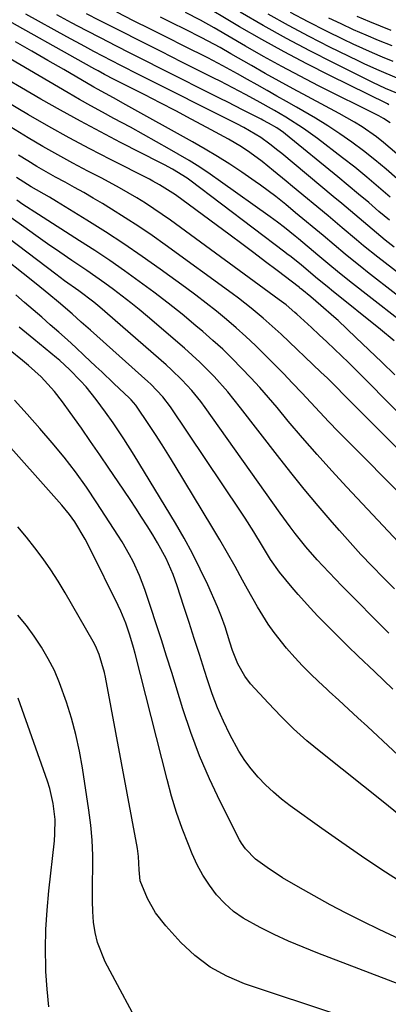
# Model space of a CAD drawing. Units: inches. Extents: x 1852430 to 1857705, y 474059 to 480329.
# Drawn here: x 1852988 to 1853075, y 476555 to 476789 of the extents above; entities that cross this region are included whole.
import ezdxf

# ---------------------------------------------------------------- set-up
doc = ezdxf.new("R2010")
doc.units = ezdxf.units.IN
doc.header["$MEASUREMENT"] = 0
doc.layers.add('7', color=7, linetype='Continuous')
doc.layers.add('8', color=7, linetype='Continuous')

msp = doc.modelspace()

# ---------------------------------------------------------------- linework, layer by layer
at = {"layer": '7', "color": 18}
for points in [[(1853084.77, 476723.35, 1696), (1853074.58, 476731.17, 1696), (1853072.85, 476732.52, 1696), (1853069.42, 476735.28, 1696), (1853067.73, 476736.69, 1696), (1853064.36, 476739.53, 1696), (1853062.68, 476740.95, 1696), (1853060.99, 476742.36, 1696), (1853052.56, 476749.4, 1696), (1853051.04, 476750.66, 1696), (1853048, 476753.14, 1696), (1853045.27, 476755.33, 1696), (1853042.39, 476757.48, 1696), (1853040.4, 476758.82, 1696), (1853037.31, 476760.65, 1696), (1853032.1, 476763.47, 1696), (1853028.43, 476765.44, 1696), (1853024.76, 476767.39, 1696), (1853021.06, 476769.31, 1696), (1853017.36, 476771.21, 1696), (1853010.86, 476774.51, 1696), (1853010.08, 476774.9, 1696), (1853007.78, 476776.11, 1696), (1853006.25, 476776.93, 1696), (1853005.49, 476777.35, 1696), (1853004.73, 476777.77, 1696), (1852981.74, 476790.62, 1696)], [(1853076.69, 476734.97, 1698), (1853074.57, 476736.64, 1698), (1853072.49, 476738.35, 1698), (1853070.42, 476740.08, 1698), (1853068.37, 476741.83, 1698), (1853066.31, 476743.57, 1698), (1853064.25, 476745.31, 1698), (1853062.19, 476747.04, 1698), (1853050, 476757.24, 1698), (1853049.06, 476758, 1698), (1853047.17, 476759.47, 1698), (1853045.01, 476761.03, 1698), (1853040.94, 476763.45, 1698), (1853039.25, 476764.32, 1698), (1853016, 476776, 1698), (1853011.67, 476778.2, 1698), (1853009.51, 476779.31, 1698), (1853005.21, 476781.57, 1698), (1853003.06, 476782.71, 1698), (1852998.8, 476785.04, 1698), (1852989.07, 476790.44, 1698)], [(1853075.8, 476746.86, 1702), (1853073.01, 476749.27, 1702), (1853070.2, 476751.65, 1702), (1853067.33, 476753.96, 1702), (1853064.44, 476756.24, 1702), (1853058.46, 476760.85, 1702), (1853055.17, 476763.23, 1702), (1853050.94, 476765.89, 1702), (1853048.23, 476767.47, 1702), (1853044.11, 476769.77, 1702), (1853041.35, 476771.28, 1702), (1853038.3, 476772.92, 1702), (1853035.32, 476774.47, 1702), (1853033.82, 476775.23, 1702), (1853026.19, 476779.05, 1702), (1853021.28, 476781.52, 1702), (1853016.37, 476783.99, 1702), (1853011.47, 476786.48, 1702), (1853006.58, 476788.97, 1702), (1853003.47, 476790.56, 1702)], [(1853077.43, 476751.22, 1704), (1853074.81, 476753.5, 1704), (1853072.16, 476755.73, 1704), (1853069.43, 476757.87, 1704), (1853066.66, 476759.95, 1704), (1853063.82, 476761.95, 1704), (1853060.94, 476763.87, 1704), (1853057.99, 476765.7, 1704), (1853055, 476767.45, 1704), (1853053.46, 476768.32, 1704), (1853051.13, 476769.63, 1704), (1853048.79, 476770.95, 1704), (1853046.46, 476772.27, 1704), (1853044.13, 476773.59, 1704), (1853041.8, 476774.91, 1704), (1853039.46, 476776.23, 1704), (1853035.93, 476778.18, 1704), (1853032.36, 476780.04, 1704), (1853026.74, 476782.85, 1704), (1853022.73, 476784.86, 1704), (1853018.72, 476786.87, 1704), (1853014.72, 476788.89, 1704), (1853010.71, 476790.91, 1704)], [(1853075.79, 476764.59, 1708), (1853074.18, 476765.62, 1708), (1853073.62, 476765.92, 1708), (1853073.06, 476766.22, 1708), (1853058.75, 476773.41, 1708), (1853054.35, 476775.68, 1708), (1853049.97, 476777.99, 1708), (1853045.64, 476780.39, 1708), (1853041.34, 476782.85, 1708), (1853033.85, 476787.22, 1708), (1853030.64, 476789.05, 1708), (1853027.04, 476790.87, 1708)], [(1853077.34, 476771.65, 1712), (1853074.69, 476772.77, 1712), (1853071.61, 476774.2, 1712), (1853062.3, 476778.82, 1712), (1853056.66, 476781.7, 1712), (1853051.08, 476784.67, 1712), (1853045.56, 476787.77, 1712), (1853040.09, 476790.96, 1712)], [(1853077.44, 476775.19, 1714), (1853073.13, 476777.01, 1714), (1853069.78, 476778.53, 1714), (1853068.12, 476779.33, 1714), (1853061.44, 476782.63, 1714), (1853056.48, 476785.16, 1714), (1853051.56, 476787.76, 1714), (1853046.7, 476790.48, 1714)], [(1853076.46, 476779.2, 1716), (1853073.92, 476780.24, 1716), (1853071.58, 476781.24, 1716), (1853069.25, 476782.26, 1716), (1853066.94, 476783.33, 1716), (1853064.64, 476784.44, 1716), (1853060.58, 476786.44, 1716), (1853056.29, 476788.61, 1716), (1853052.04, 476790.85, 1716)], [(1853077.38, 476757.17, 1706), (1853074.19, 476759.91, 1706), (1853072.52, 476761.19, 1706), (1853069.07, 476763.59, 1706), (1853067.29, 476764.71, 1706), (1853063.64, 476766.79, 1706), (1853056.07, 476770.82, 1706), (1853052.72, 476772.63, 1706), (1853049.38, 476774.46, 1706), (1853046.05, 476776.32, 1706), (1853042.74, 476778.21, 1706), (1853037.85, 476781.03, 1706), (1853035.28, 476782.5, 1706), (1853030.94, 476784.83, 1706), (1853026.89, 476786.86, 1706), (1853023.98, 476788.31, 1706), (1853021.08, 476789.77, 1706)], [(1853076.26, 476782.87, 1718), (1853073.02, 476784.19, 1718), (1853070.03, 476785.46, 1718), (1853067.05, 476786.76, 1718), (1853064.1, 476788.12, 1718), (1853061.17, 476789.53, 1718)], [(1853083, 476713.61, 1692), (1853066.09, 476726.86, 1692), (1853063.25, 476729.13, 1692), (1853061.39, 476730.68, 1692), (1853058.59, 476733.01, 1692), (1853053.96, 476736.88, 1692), (1853053.13, 476737.56, 1692), (1853050.62, 476739.59, 1692), (1853048.92, 476740.91, 1692), (1853048.06, 476741.55, 1692), (1853047.19, 476742.19, 1692), (1853035.42, 476750.62, 1692), (1853032.96, 476752.33, 1692), (1853030.46, 476753.99, 1692), (1853027.92, 476755.57, 1692), (1853025.35, 476757.11, 1692), (1853023.26, 476758.31, 1692), (1853020.17, 476760.07, 1692), (1853017.06, 476761.81, 1692), (1853013.94, 476763.52, 1692), (1853010.04, 476765.6, 1692), (1853007.29, 476767.08, 1692), (1853004.55, 476768.59, 1692), (1853001.82, 476770.13, 1692), (1852999.12, 476771.7, 1692), (1852976.08, 476785.23, 1692)], [(1853083.89, 476718.49, 1694), (1853070.34, 476729.01, 1694), (1853069, 476730.07, 1694), (1853066.34, 476732.21, 1694), (1853065.03, 476733.3, 1694), (1853062.41, 476735.49, 1694), (1853059.79, 476737.68, 1694), (1853053.25, 476743.14, 1694), (1853050.91, 476745.08, 1694), (1853048.55, 476746.98, 1694), (1853044.91, 476749.71, 1694), (1853043.67, 476750.58, 1694), (1853040.46, 476752.77, 1694), (1853037.59, 476754.68, 1694), (1853034.67, 476756.54, 1694), (1853031.71, 476758.31, 1694), (1853028.72, 476760.04, 1694), (1853012.84, 476768.88, 1694), (1853009.9, 476770.51, 1694), (1853006.11, 476772.6, 1694), (1853005.28, 476773.08, 1694), (1852998.13, 476777.23, 1694), (1852994.3, 476779.44, 1694), (1852990.47, 476781.65, 1694), (1852986.63, 476783.85, 1694)], [(1853076.86, 476704.52, 1688), (1853073.8, 476707.52, 1688), (1853070.72, 476710.48, 1688), (1853067.61, 476713.44, 1688), (1853063.36, 476717.44, 1688), (1853062.36, 476718.37, 1688), (1853059.3, 476721.06, 1688), (1853056.88, 476723.09, 1688), (1853054.77, 476724.84, 1688), (1853054.46, 476725.07, 1688), (1853054.31, 476725.19, 1688), (1853054.16, 476725.31, 1688), (1853048.89, 476729.34, 1688), (1853046.09, 476731.47, 1688), (1853043.29, 476733.59, 1688), (1853040.48, 476735.69, 1688), (1853037.66, 476737.79, 1688), (1853024.71, 476747.37, 1688), (1853020.89, 476749.82, 1688), (1853019.3, 476750.69, 1688), (1853018.5, 476751.11, 1688), (1853009.23, 476755.81, 1688), (1853004.3, 476758.37, 1688), (1852999.39, 476761, 1688), (1852994.54, 476763.71, 1688), (1852989.71, 476766.48, 1688), (1852984.2, 476769.71, 1688)], [(1853086.18, 476686.84, 1686), (1853070.09, 476703.21, 1686), (1853069.04, 476704.27, 1686), (1853066.92, 476706.38, 1686), (1853065.85, 476707.42, 1686), (1853062.56, 476710.6, 1686), (1853060.73, 476712.34, 1686), (1853058.89, 476714.06, 1686), (1853057.04, 476715.77, 1686), (1853053.59, 476718.94, 1686), (1853053.08, 476719.4, 1686), (1853050.99, 476721.17, 1686), (1853049.9, 476722.01, 1686), (1853049.35, 476722.42, 1686), (1853023.48, 476741.35, 1686), (1853021.53, 476742.74, 1686), (1853017.54, 476745.39, 1686), (1853015.5, 476746.65, 1686), (1853011.36, 476749.06, 1686), (1853007.15, 476751.34, 1686), (1853003.82, 476753.07, 1686), (1853000.23, 476754.98, 1686), (1852996.65, 476756.94, 1686), (1852993.11, 476758.95, 1686), (1852989.59, 476761.01, 1686), (1852985.47, 476763.49, 1686)], [(1853078.35, 476686.15, 1684), (1853074.75, 476689.76, 1684), (1853065.38, 476699.14, 1684), (1853062.35, 476702.18, 1684), (1853060.83, 476703.69, 1684), (1853060.07, 476704.43, 1684), (1853059.29, 476705.18, 1684), (1853049.8, 476714.19, 1684), (1853047.01, 476716.76, 1684), (1853045.58, 476718.01, 1684), (1853042.66, 476720.43, 1684), (1853039.67, 476722.76, 1684), (1853038.15, 476723.89, 1684), (1853022.25, 476735.46, 1684), (1853019.12, 476737.68, 1684), (1853015.95, 476739.86, 1684), (1853012.73, 476741.95, 1684), (1853009.47, 476743.99, 1684), (1853007.28, 476745.32, 1684), (1853005.08, 476746.64, 1684), (1853002.87, 476747.93, 1684), (1853000.64, 476749.18, 1684), (1852998.39, 476750.4, 1684), (1852996.14, 476751.63, 1684), (1852993.91, 476752.88, 1684), (1852991.7, 476754.17, 1684), (1852989.5, 476755.48, 1684), (1852987.3, 476756.84, 1684)], [(1853092.21, 476662.05, 1682), (1853065.6, 476688.75, 1682), (1853063.38, 476691.01, 1682), (1853061.18, 476693.28, 1682), (1853059.01, 476695.59, 1682), (1853056.87, 476697.92, 1682), (1853054.73, 476700.24, 1682), (1853052.56, 476702.55, 1682), (1853050.37, 476704.83, 1682), (1853048.16, 476707.09, 1682), (1853045.9, 476709.36, 1682), (1853043.69, 476711.53, 1682), (1853041.45, 476713.65, 1682), (1853039.14, 476715.71, 1682), (1853036.8, 476717.73, 1682), (1853034.41, 476719.69, 1682), (1853032, 476721.61, 1682), (1853029.54, 476723.49, 1682), (1853027.05, 476725.33, 1682), (1853021.02, 476729.7, 1682), (1853016.74, 476732.73, 1682), (1853012.41, 476735.7, 1682), (1853008.02, 476738.57, 1682), (1853003.59, 476741.37, 1682), (1852996.36, 476745.84, 1682), (1852994.65, 476746.86, 1682), (1852990.31, 476749.34, 1682), (1852986.81, 476751.57, 1682)], [(1853076.8, 476653.5, 1678), (1853074.11, 476656.21, 1678), (1853071.45, 476658.95, 1678), (1853068.82, 476661.71, 1678), (1853066.25, 476664.53, 1678), (1853063.71, 476667.38, 1678), (1853061.96, 476669.39, 1678), (1853058.62, 476673.3, 1678), (1853055.32, 476677.25, 1678), (1853052.1, 476681.26, 1678), (1853048.92, 476685.31, 1678), (1853040.17, 476696.68, 1678), (1853037.11, 476700.47, 1678), (1853033.88, 476704.1, 1678), (1853030.46, 476707.57, 1678), (1853026.86, 476710.83, 1678), (1853018.01, 476718.41, 1678), (1853016.03, 476720.07, 1678), (1853014.03, 476721.7, 1678), (1853011.98, 476723.29, 1678), (1853009.92, 476724.84, 1678), (1853007.82, 476726.36, 1678), (1853005.72, 476727.86, 1678), (1853003.59, 476729.34, 1678), (1853001.46, 476730.8, 1678), (1852999.98, 476731.79, 1678), (1852997.11, 476733.74, 1678), (1852994.25, 476735.71, 1678), (1852991.41, 476737.72, 1678), (1852988.58, 476739.74, 1678), (1852985.54, 476741.91, 1678)], [(1853076.4, 476629.65, 1674), (1853072.01, 476633.83, 1674), (1853068.18, 476637.46, 1674), (1853065.72, 476639.83, 1674), (1853063.28, 476642.23, 1674), (1853060.87, 476644.67, 1674), (1853058.49, 476647.12, 1674), (1853056.79, 476648.9, 1674), (1853053.84, 476652.14, 1674), (1853052.42, 476653.81, 1674), (1853049.44, 476657.49, 1674), (1853047.33, 476660.5, 1674), (1853045.42, 476663.65, 1674), (1853043.35, 476667.08, 1674), (1853041.26, 476670.38, 1674), (1853040.18, 476672.01, 1674), (1853023.5, 476696.86, 1674), (1853021.66, 476699.3, 1674), (1853018.83, 476702.26, 1674), (1853018.08, 476702.96, 1674), (1853004.41, 476715.16, 1674), (1853002.24, 476717.1, 1674), (1853000.08, 476719.03, 1674), (1852996.86, 476721.8, 1674), (1852994.5, 476723.75, 1674), (1852991.48, 476726.22, 1674), (1852988.42, 476728.66, 1674), (1852975.76, 476738.65, 1674)], [(1853075.47, 476642.98, 1676), (1853071.71, 476646.7, 1676), (1853067.99, 476650.47, 1676), (1853064.29, 476654.27, 1676), (1853059.76, 476658.98, 1676), (1853058.38, 476660.46, 1676), (1853055.72, 476663.51, 1676), (1853053.19, 476666.67, 1676), (1853051.96, 476668.28, 1676), (1853049.58, 476671.56, 1676), (1853031.72, 476696.73, 1676), (1853030.7, 476698.12, 1676), (1853028.54, 476700.79, 1676), (1853026.22, 476703.33, 1676), (1853023.76, 476705.74, 1676), (1853022.48, 476706.89, 1676), (1853006.67, 476720.63, 1676), (1853005.28, 476721.79, 1676), (1853001.66, 476724.5, 1676), (1852998.25, 476726.94, 1676), (1852996.21, 476728.47, 1676), (1852982.64, 476738.75, 1676)], [(1853088.72, 476603.56, 1672), (1853070.36, 476620.69, 1672), (1853068.1, 476622.79, 1672), (1853065.84, 476624.88, 1672), (1853063.57, 476626.97, 1672), (1853061.29, 476629.05, 1672), (1853060.7, 476629.58, 1672), (1853058.74, 476631.42, 1672), (1853056.81, 476633.29, 1672), (1853054.93, 476635.2, 1672), (1853053.08, 476637.15, 1672), (1853051.11, 476639.35, 1672), (1853048.14, 476643.15, 1672), (1853046.77, 476645.13, 1672), (1853044.2, 476649.23, 1672), (1853041.81, 476653.43, 1672), (1853040.62, 476655.62, 1672), (1853038.86, 476658.83, 1672), (1853037.06, 476662.02, 1672), (1853035.22, 476665.19, 1672), (1853033.35, 476668.34, 1672), (1853024.63, 476682.82, 1672), (1853023.09, 476685.32, 1672), (1853021.53, 476687.81, 1672), (1853019.94, 476690.27, 1672), (1853018.32, 476692.71, 1672), (1853015.41, 476697.03, 1672), (1853015.22, 476697.3, 1672), (1853014.13, 476698.55, 1672), (1853013.66, 476699.02, 1672), (1853011.34, 476701.21, 1672), (1853009.93, 476702.54, 1672), (1853007.13, 476705.19, 1672), (1853005.73, 476706.51, 1672), (1853002.93, 476709.15, 1672), (1853000.95, 476711.01, 1672), (1852998.95, 476712.84, 1672), (1852996.92, 476714.65, 1672), (1852994.88, 476716.44, 1672), (1852992.83, 476718.22, 1672), (1852990.78, 476720, 1672), (1852988.73, 476721.77, 1672), (1852986.68, 476723.55, 1672)], [(1853078.62, 476583.43, 1668), (1853073.78, 476586.58, 1668), (1853068.98, 476589.78, 1668), (1853064.24, 476593.06, 1668), (1853059.53, 476596.4, 1668), (1853051.98, 476601.85, 1668), (1853049.94, 476603.41, 1668), (1853047.98, 476605.06, 1668), (1853046.13, 476606.82, 1668), (1853044.34, 476608.66, 1668), (1853042.7, 476610.61, 1668), (1853041.16, 476612.65, 1668), (1853039.79, 476614.8, 1668), (1853037.65, 476618.77, 1668), (1853036.12, 476621.95, 1668), (1853034.7, 476625.19, 1668), (1853033.44, 476628.49, 1668), (1853032.28, 476631.83, 1668), (1853031.58, 476634.04, 1668), (1853030.36, 476637.86, 1668), (1853029.13, 476641.68, 1668), (1853027.91, 476645.49, 1668), (1853026.67, 476649.31, 1668), (1853025.07, 476654.26, 1668), (1853024.13, 476656.91, 1668), (1853022.44, 476660.77, 1668), (1853020.42, 476664.47, 1668), (1853019.27, 476666.36, 1668), (1853017.95, 476668.5, 1668), (1853016.61, 476670.62, 1668), (1853015.24, 476672.73, 1668), (1853013.86, 476674.82, 1668), (1853011.01, 476679.05, 1668), (1853008.85, 476682.25, 1668), (1853006.67, 476685.44, 1668), (1853004.48, 476688.62, 1668), (1853002.27, 476691.8, 1668), (1852999.63, 476695.56, 1668), (1852997.79, 476698.09, 1668), (1852995.86, 476700.56, 1668), (1852992.69, 476704.01, 1668), (1852989.69, 476706.73, 1668), (1852988.27, 476707.95, 1668), (1852985.36, 476710.32, 1668)], [(1853086.85, 476565.88, 1666), (1853073.16, 476572.35, 1666), (1853069.24, 476574.25, 1666), (1853065.34, 476576.21, 1666), (1853061.49, 476578.24, 1666), (1853057.67, 476580.33, 1666), (1853053.84, 476582.48, 1666), (1853050.12, 476584.69, 1666), (1853046.53, 476587.1, 1666), (1853043.72, 476589.13, 1666), (1853041.31, 476591.54, 1666), (1853040.35, 476592.95, 1666), (1853039.94, 476593.69, 1666), (1853035.31, 476602.83, 1666), (1853032.75, 476608.23, 1666), (1853030.38, 476613.7, 1666), (1853028.3, 476619.28, 1666), (1853026.41, 476624.95, 1666), (1853023.77, 476633.58, 1666), (1853022.56, 476637.46, 1666), (1853021.34, 476641.34, 1666), (1853020.1, 476645.2, 1666), (1853018.83, 476649.06, 1666), (1853017.41, 476653.33, 1666), (1853016.14, 476656.72, 1666), (1853014.61, 476660.01, 1666), (1853013.76, 476661.61, 1666), (1853011.95, 476664.75, 1666), (1853010.98, 476666.29, 1666), (1853005.95, 476674.05, 1666), (1853003.47, 476677.75, 1666), (1853000.88, 476681.38, 1666), (1852998.16, 476684.92, 1666), (1852995.31, 476688.34, 1666), (1852992.35, 476691.76, 1666), (1852989.38, 476695.13, 1666), (1852986.37, 476698.46, 1666)], [(1853078.05, 476559.24, 1664), (1853058.52, 476566.74, 1664), (1853055.04, 476568.13, 1664), (1853051.6, 476569.6, 1664), (1853048.2, 476571.17, 1664), (1853044.83, 476572.81, 1664), (1853040.81, 476575.04, 1664), (1853038.51, 476576.66, 1664), (1853036.41, 476578.55, 1664), (1853034.47, 476580.61, 1664), (1853032.75, 476582.89, 1664), (1853031.18, 476585.25, 1664), (1853029.84, 476587.75, 1664), (1853028.65, 476590.34, 1664), (1853027.74, 476592.59, 1664), (1853026.29, 476596.39, 1664), (1853024.95, 476600.23, 1664), (1853023.76, 476604.13, 1664), (1853022.68, 476608.05, 1664), (1853015.05, 476638.11, 1664), (1853014.66, 476639.57, 1664), (1853013.81, 476642.49, 1664), (1853012.84, 476645.36, 1664), (1853011.68, 476648.16, 1664), (1853011.04, 476649.54, 1664), (1853004.43, 476662.91, 1664), (1853003.15, 476665.35, 1664), (1853000.71, 476669.49, 1664), (1852999.48, 476671.25, 1664), (1852997.65, 476673.47, 1664), (1852982.25, 476690.67, 1664)], [(1853063.83, 476551.85, 1662), (1853041.12, 476559.41, 1662), (1853036.89, 476561.19, 1662), (1853032.91, 476563.36, 1662), (1853029.31, 476566.11, 1662), (1853025.97, 476569.25, 1662), (1853022.34, 476573.23, 1662), (1853019.92, 476576.31, 1662), (1853017.98, 476579.72, 1662), (1853016.28, 476583.95, 1662), (1853016.07, 476586.54, 1662), (1853015.89, 476589.73, 1662), (1853015.62, 476591.63, 1662), (1853008.02, 476632.47, 1662), (1853007.8, 476633.58, 1662), (1853006.52, 476637.91, 1662), (1853005.61, 476639.97, 1662), (1853005.08, 476640.97, 1662), (1852998.44, 476652.56, 1662), (1852996.77, 476655.34, 1662), (1852995.02, 476658.06, 1662), (1852993.16, 476660.7, 1662), (1852991.22, 476663.29, 1662), (1852989.19, 476665.82, 1662), (1852987.13, 476668.33, 1662)], [(1852994.57, 476553.89, 1658), (1852994.1, 476558.09, 1658), (1852993.82, 476562.31, 1658), (1852993.8, 476563.09, 1658), (1852993.76, 476567.72, 1658), (1852993.85, 476572.34, 1658), (1852994.13, 476576.96, 1658), (1852994.55, 476581.57, 1658), (1852995.86, 476593.47, 1658), (1852995.99, 476595.17, 1658), (1852996.01, 476598.59, 1658), (1852995.6, 476602.38, 1658), (1852994.79, 476605.96, 1658), (1852994.24, 476607.72, 1658), (1852987.25, 476627.5, 1658)]]:
    msp.add_polyline3d(points, dxfattribs=at)
at = {"layer": '8', "color": 18}
for points in [[(1853075.49, 476768.87, 1710), (1853075.11, 476769.05, 1710), (1853061.4, 476775.82, 1710), (1853055.95, 476778.59, 1710), (1853050.55, 476781.44, 1710), (1853045.22, 476784.41, 1710), (1853039.93, 476787.47, 1710), (1853029.84, 476793.46, 1710)], [(1853075.63, 476741.33, 1700), (1853073.11, 476743.47, 1700), (1853070.69, 476745.54, 1700), (1853068.26, 476747.6, 1700), (1853065.81, 476749.65, 1700), (1853063.35, 476751.67, 1700), (1853050.86, 476761.87, 1700), (1853050.35, 476762.26, 1700), (1853048.77, 476763.36, 1700), (1853046.81, 476764.5, 1700), (1853045.49, 476765.2, 1700), (1853045.05, 476765.43, 1700), (1853040.64, 476767.69, 1700), (1853037.11, 476769.49, 1700), (1853035.34, 476770.38, 1700), (1853021.11, 476777.51, 1700), (1853017.56, 476779.3, 1700), (1853014.02, 476781.1, 1700), (1853010.48, 476782.9, 1700), (1853006.95, 476784.72, 1700), (1853003.43, 476786.56, 1700), (1852999.92, 476788.41, 1700), (1852996.43, 476790.29, 1700)], [(1853076.05, 476786.53, 1720), (1853070.92, 476788.63, 1720), (1853067.88, 476789.91, 1720)], [(1853076.71, 476712.65, 1690), (1853073.46, 476715.35, 1690), (1853061.82, 476724.69, 1690), (1853061.26, 476725.14, 1690), (1853059.6, 476726.5, 1690), (1853058.5, 476727.41, 1690), (1853054.66, 476730.61, 1690), (1853052.2, 476732.61, 1690), (1853051.19, 476733.38, 1690), (1853050.69, 476733.77, 1690), (1853028.07, 476750.87, 1690), (1853027.42, 476751.34, 1690), (1853024, 476753.5, 1690), (1853022.1, 476754.54, 1690), (1853021.14, 476755.04, 1690), (1853011.59, 476759.9, 1690), (1853006.8, 476762.38, 1690), (1853002.05, 476764.92, 1690), (1852997.34, 476767.54, 1690), (1852992.66, 476770.21, 1690), (1852980.12, 476777.52, 1690)], [(1853077.74, 476664.67, 1680), (1853065.44, 476677.77, 1680), (1853061.88, 476681.63, 1680), (1853058.36, 476685.53, 1680), (1853054.92, 476689.49, 1680), (1853051.52, 476693.49, 1680), (1853048.85, 476696.69, 1680), (1853046.8, 476699.1, 1680), (1853044.72, 476701.48, 1680), (1853042.59, 476703.82, 1680), (1853040.42, 476706.13, 1680), (1853038.2, 476708.38, 1680), (1853035.93, 476710.59, 1680), (1853033.6, 476712.72, 1680), (1853031.22, 476714.8, 1680), (1853029.53, 476716.22, 1680), (1853026.24, 476718.94, 1680), (1853022.91, 476721.61, 1680), (1853019.52, 476724.21, 1680), (1853016.05, 476726.79, 1680), (1853012.55, 476729.28, 1680), (1853009.02, 476731.73, 1680), (1853005.45, 476734.11, 1680), (1853001.84, 476736.45, 1680), (1852992.05, 476742.68, 1680), (1852988.36, 476745.12, 1680), (1852986.91, 476746.12, 1680)], [(1853077.52, 476600.01, 1670), (1853074.54, 476602.43, 1670), (1853059.25, 476614.57, 1670), (1853055.97, 476617.31, 1670), (1853052.78, 476620.15, 1670), (1853049.74, 476623.14, 1670), (1853046.79, 476626.24, 1670), (1853042.57, 476630.9, 1670), (1853041.16, 476632.67, 1670), (1853039.5, 476635.64, 1670), (1853038.26, 476638.81, 1670), (1853037.62, 476640.81, 1670), (1853036.47, 476644.46, 1670), (1853035.64, 476646.88, 1670), (1853035.17, 476648.06, 1670), (1853034.67, 476649.24, 1670), (1853032.34, 476654.48, 1670), (1853030.58, 476658.24, 1670), (1853028.74, 476661.94, 1670), (1853026.75, 476665.58, 1670), (1853024.68, 476669.16, 1670), (1853014.87, 476685.4, 1670), (1853012.42, 476689.29, 1670), (1853009.84, 476693.11, 1670), (1853008.05, 476695.6, 1670), (1853005.82, 476698.64, 1670), (1853003.4, 476701.68, 1670), (1853002.1, 476703.12, 1670), (1852999.46, 476705.8, 1670), (1852997.17, 476707.92, 1670), (1852996.37, 476708.59, 1670), (1852990.94, 476712.99, 1670), (1852987.43, 476715.86, 1670)], [(1853017.36, 476547.04, 1660), (1853007.95, 476564.64, 1660), (1853006.08, 476569.23, 1660), (1853005.54, 476571.64, 1660), (1853005.19, 476574.1, 1660), (1853005.04, 476576.61, 1660), (1853004.94, 476579.13, 1660), (1853004.92, 476581.64, 1660), (1853004.94, 476584.15, 1660), (1853005, 476586.38, 1660), (1853005, 476590, 1660), (1853004.87, 476593.61, 1660), (1853004.55, 476597.22, 1660), (1853004.09, 476600.81, 1660), (1853002.53, 476610.88, 1660), (1853001.82, 476614.85, 1660), (1853000.97, 476618.78, 1660), (1852999.92, 476622.67, 1660), (1852998.74, 476626.52, 1660), (1852997.09, 476631.1, 1660), (1852995.85, 476634.02, 1660), (1852994.4, 476636.84, 1660), (1852992.82, 476639.6, 1660), (1852991.06, 476642.25, 1660), (1852989.2, 476644.82, 1660), (1852987.18, 476647.27, 1660)]]:
    msp.add_polyline3d(points, dxfattribs=at)

doc.saveas('drawing.dxf')
